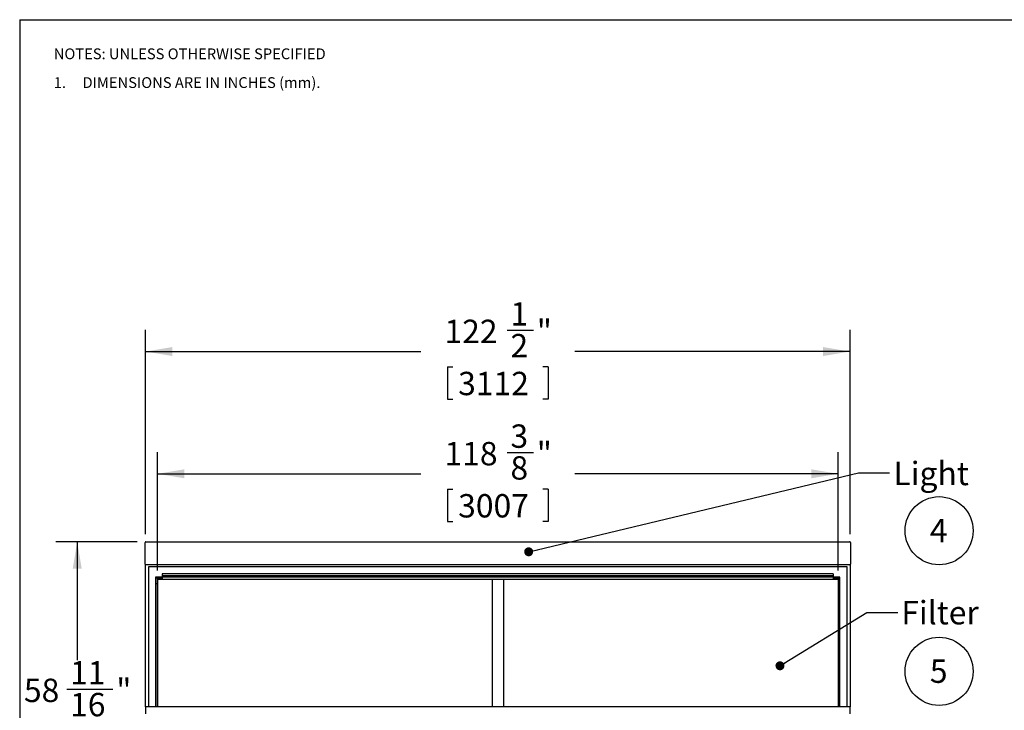
# Model space of a CAD drawing. Units: inches. Extents: x 0.3 to 10.6, y 0.4 to 8.2.
# Drawn here: x 0.3 to 6, y 4.2 to 8.2 of the extents above; entities that cross this region are included whole.
import ezdxf

# ---------------------------------------------------------------- set-up
doc = ezdxf.new("R2010")
doc.units = ezdxf.units.IN
doc.header["$MEASUREMENT"] = 0
doc.layers.add('REF00BDR', color=5, linetype='Continuous')
doc.layers.add('SLD-0', color=179, linetype='Continuous')
doc.styles.add('SLDTEXTSTYLE0', font='TXT', dxfattribs={"width": 0.7})
doc.styles.add('SLDTEXTSTYLE3', font='TXT', dxfattribs={"width": 0.75})
doc.styles.add('SLDTEXTSTYLE5', font='TXT', dxfattribs={"width": 0.689189})
doc.dimstyles.new('SLDDIMSTYLE0', dxfattribs={"dimtxt": 0.138062, "dimasz": 0.156, "dimexe": 0, "dimexo": 0.0625, "dimgap": 0.034515, "dimtad": 0, "dimtih": 1, "dimtoh": 1, "dimdec": 6, "dimlfac": 30, "dimrnd": 1e-09, "dimzin": 12, "dimdsep": 46, "dimlunit": 5, "dimtxsty": 'SLDTEXTSTYLE0', "dimsah": 1, "dimcen": 0.09, "dimadec": 0, "dimazin": 3, "dimtfac": 1, "dimtdec": 3, "dimtofl": 0, "dimtmove": 0, "dimatfit": 3, "dimfxl": 1, "dimfrac": 2, "dimtolj": 1, "dimtzin": 12, "dimarcsym": 0})
doc.dimstyles.new('SLDDIMSTYLE1', dxfattribs={"dimtxt": 0.18, "dimasz": 0.052, "dimexe": 0, "dimexo": 0.0625, "dimgap": 0, "dimtad": 0, "dimtih": 1, "dimtoh": 1, "dimdec": 0, "dimrnd": 1e-09, "dimzin": 0, "dimdsep": 46, "dimlunit": 5, "dimtxsty": 'Standard', "dimblk1": 'DOT', "dimblk2": 'DOT', "dimsah": 1, "dimcen": 0.09, "dimadec": 0, "dimazin": 0, "dimtfac": 0.052, "dimtdec": 0, "dimtofl": 0, "dimtmove": 0, "dimatfit": 3, "dimldrblk": 'DOT', "dimfxl": 1, "dimfrac": 2, "dimtolj": 1, "dimtzin": 0, "dimarcsym": 0})

# ---------------------------------------------------------------- blocks, each defined once
blk = doc.blocks.new('SW_NOTE_0_6')
at = {"layer": 'SLD-0', "color": 0}
blk.add_circle((0.0574, 0.1058), 0.1974, dxfattribs=at)
at = {"layer": 'SLD-0', "color": 0, "insert": (0.055, 0.1746), "char_height": 0.1354, "attachment_point": 2, "style": 'SLDTEXTSTYLE0'}
blk.add_mtext('5', dxfattribs=at)
blk = doc.blocks.new('SW_NOTE_0_7')
at = {"layer": 'SLD-0', "color": 0}
blk.add_circle((0.0574, 0.1058), 0.1974, dxfattribs=at)
at = {"layer": 'SLD-0', "color": 0, "insert": (0.055, 0.1746), "char_height": 0.1354, "attachment_point": 2, "style": 'SLDTEXTSTYLE0'}
blk.add_mtext('4', dxfattribs=at)
blk = doc.blocks.new('SW_NOTE_0_12')
at = {"layer": 'REF00BDR', "color": 0, "char_height": 0.0625, "attachment_point": 1}
for s, insert, style in [('NOTES: UNLESS OTHERWISE SPECIFIED', (0, 0.0806), 'SLDTEXTSTYLE3'), ('1.     DIMENSIONS ARE IN INCHES (mm).', (0, -0.0861), 'SLDTEXTSTYLE5')]:
    blk.add_mtext(s, dxfattribs=dict(at, insert=insert, style=style))
blk = doc.blocks.new('_D')
at = {"layer": 'SLD-0'}
for p, q in [((1.0368, 5.2459), (1.0368, 6.4294)), ((3.133, 6.4274), (3.2858, 6.4274)), ((5.1201, 5.2459), (5.1201, 6.4294)), ((1.0368, 6.3044), (2.6318, 6.3044)), ((5.1201, 6.3044), (3.5252, 6.3044)), ((2.787, 6.2152), (2.787, 6.0288)), ((2.787, 6.2152), (2.8179, 6.2152)), ((3.3699, 6.2152), (3.339, 6.2152)), ((3.3699, 6.2152), (3.3699, 6.0288)), ((2.787, 6.0288), (2.8179, 6.0288)), ((3.3699, 6.0288), (3.339, 6.0288))]:
    blk.add_line(p, q, dxfattribs=at)
for points in [[(1.0368, 6.3044), (1.1928, 6.2784), (1.1928, 6.3304)], [(5.1201, 6.3044), (4.9641, 6.3304), (4.9641, 6.2784)]]:
    blk.add_solid(points, dxfattribs=at)
at = {"layer": 'SLD-0', "attachment_point": 1, "style": 'SLDTEXTSTYLE0'}
for s, insert, char_height in [('1', (3.152, 6.5906), 0.1354), ('122', (2.7696, 6.489), 0.13542), ('"', (3.3047, 6.489), 0.1354), ('2', (3.152, 6.4062), 0.1354), ('3112', (2.8488, 6.1869), 0.13542)]:
    blk.add_mtext(s, dxfattribs=dict(at, insert=insert, char_height=char_height))
blk = doc.blocks.new('_D_1')
at = {"layer": 'SLD-0'}
for p, q in [((0.9889, 5.2021), (0.516, 5.2021)), ((0.641, 5.2021), (0.641, 4.5161)), ((0.5807, 4.3469), (0.8483, 4.3469)), ((0.3496, 4.1348), (0.3496, 3.9483)), ((0.3496, 4.1348), (0.3805, 4.1348)), ((0.9325, 4.1348), (0.9016, 4.1348)), ((0.9325, 4.1348), (0.9325, 3.9483)), ((0.3496, 3.9483), (0.3805, 3.9483)), ((0.9325, 3.9483), (0.9016, 3.9483)), ((0.641, 3.2459), (0.641, 3.9319)), ((1.0228, 3.2459), (0.516, 3.2459))]:
    blk.add_line(p, q, dxfattribs=at)
for points in [[(0.641, 5.2021), (0.615, 5.0461), (0.667, 5.0461)], [(0.641, 3.2459), (0.667, 3.4019), (0.615, 3.4019)]]:
    blk.add_solid(points, dxfattribs=at)
at = {"layer": 'SLD-0', "attachment_point": 1, "style": 'SLDTEXTSTYLE0'}
for s, insert, char_height in [('11', (0.5997, 4.5101), 0.13542), ('58', (0.3321, 4.4085), 0.13542), ('"', (0.8673, 4.4085), 0.1354), ('16', (0.5997, 4.3258), 0.13542), ('1491', (0.4114, 4.1064), 0.13542)]:
    blk.add_mtext(s, dxfattribs=dict(at, insert=insert, char_height=char_height))
blk = doc.blocks.new('_D_2')
at = {"layer": 'SLD-0'}
for p, q in [((1.1056, 5.0355), (1.1056, 5.7208)), ((3.133, 5.7187), (3.2858, 5.7187)), ((5.0514, 5.0355), (5.0514, 5.7208)), ((1.1056, 5.5958), (2.6318, 5.5958)), ((5.0514, 5.5958), (3.5252, 5.5958)), ((2.787, 5.5066), (2.787, 5.3201)), ((2.787, 5.5066), (2.8179, 5.5066)), ((3.3699, 5.5066), (3.339, 5.5066)), ((3.3699, 5.5066), (3.3699, 5.3201)), ((2.787, 5.3201), (2.8179, 5.3201)), ((3.3699, 5.3201), (3.339, 5.3201))]:
    blk.add_line(p, q, dxfattribs=at)
for points in [[(1.1056, 5.5958), (1.2616, 5.5698), (1.2616, 5.6218)], [(5.0514, 5.5958), (4.8954, 5.6218), (4.8954, 5.5698)]]:
    blk.add_solid(points, dxfattribs=at)
at = {"layer": 'SLD-0', "attachment_point": 1, "style": 'SLDTEXTSTYLE0'}
for s, insert, char_height in [('3', (3.152, 5.8819), 0.1354), ('118', (2.7696, 5.7803), 0.13542), ('"', (3.3047, 5.7803), 0.1354), ('8', (3.152, 5.6976), 0.1354), ('3007', (2.8488, 5.4782), 0.13542)]:
    blk.add_mtext(s, dxfattribs=dict(at, insert=insert, char_height=char_height))
blk = doc.blocks.new('_Dot')
at = {"color": 0, "linetype": 'ByBlock', "lineweight": -2}
blk.add_line((-0.5, 0), (-1, 0), dxfattribs=at)
at = {"color": 0, "linetype": 'ByBlock', "const_width": 0.5}
blk.add_lwpolyline([(-0.25, 0, 1), (0.25, 0, 1)], format="xyb", close=True, dxfattribs=at)

msp = doc.modelspace()

# ---------------------------------------------------------------- linework, layer by layer
at = {"color": 7, "linetype": 'Continuous', "lineweight": 25}
for p, q in [((1.0347294, 5.07289092), (1.0347294, 5.19789092)), ((1.03889606, 5.20205759), (5.11806273, 5.20205759)), ((5.1222294, 5.19789092), (5.1222294, 5.07289092)), ((1.03681273, 4.24589092), (1.03681273, 5.06928248)), ((5.11806273, 5.06872426), (1.03889606, 5.06872426)), ((1.0534794, 5.05630759), (1.0534794, 4.24589092)), ((5.1034794, 5.05630759), (1.0534794, 5.05630759)), ((5.1034794, 4.24589092), (5.1034794, 5.05630759)), ((5.12014606, 5.06928248), (5.12014606, 4.24589092)), ((1.09514606, 4.99589092), (1.09514606, 4.24589092)), ((5.06181273, 4.99589092), (1.09514606, 4.99589092)), ((1.0972294, 4.95730759), (1.0972294, 4.99380759)), ((1.0972294, 4.99380759), (1.1337294, 4.99380759)), ((1.1337294, 4.98755759), (1.1034794, 4.98755759)), ((1.1034794, 4.98755759), (1.1034794, 4.95730759)), ((1.10556273, 4.24589092), (1.10556273, 4.98547426)), ((1.10556273, 4.98547426), (5.05139606, 4.98547426)), ((1.10681273, 4.98547426), (1.10681273, 4.24589092)), ((5.0232294, 5.01548098), (1.1337294, 5.01548098)), ((1.1337294, 5.01548098), (1.1337294, 5.01188775)), ((1.1337294, 5.01188775), (1.1337294, 5.00422426)), ((5.0232294, 5.00422426), (1.1337294, 5.00422426)), ((1.1337294, 5.00422426), (1.1337294, 4.99589092)), ((1.1337294, 4.99380759), (1.1337294, 4.98755759)), ((3.04514606, 4.98547426), (3.04514606, 4.24589092)), ((3.11181273, 4.98547426), (3.11181273, 4.24589092)), ((5.0232294, 5.01548098), (5.0232294, 5.01188775)), ((5.0232294, 5.01188775), (5.0232294, 5.00422426)), ((5.0232294, 5.00422426), (5.0232294, 4.99589092)), ((5.0232294, 4.99380759), (5.0597294, 4.99380759)), ((5.0232294, 4.99380759), (5.0232294, 4.98755759)), ((5.0534794, 4.98755759), (5.0232294, 4.98755759)), ((5.05139606, 4.98547426), (5.05139606, 4.24589092)), ((5.0534794, 4.95730759), (5.0534794, 4.98755759)), ((5.0597294, 4.99380759), (5.0597294, 4.95730759)), ((5.06181273, 4.24589092), (5.06181273, 4.99589092)), ((1.1034794, 4.95730759), (1.0972294, 4.95730759)), ((5.0597294, 4.95730759), (5.0534794, 4.95730759)), ((5.12014606, 4.24589092), (1.03681273, 4.24589092)), ((1.03681273, 4.24589092), (1.03681273, 4.20422426)), ((5.12014606, 4.20422426), (5.12014606, 4.24589092))]:
    msp.add_line(p, q, dxfattribs=at)
for centre, start, end in [((1.03889606, 5.19789092), 90, 180), ((5.11806273, 5.19789092), 0, 90), ((1.03889606, 5.07289092), 180, 270), ((5.11806273, 5.07289092), 270, 0)]:
    msp.add_arc(centre, 0.00416667, start, end, dxfattribs=at)
at = {"layer": 'REF00BDR'}
for q in [(10.57027082, 8.22781692), (0.30748735, 0.3510696)]:
    msp.add_line((0.30748735, 8.22781692), q, dxfattribs=at)

# ---------------------------------------------------------------- block references
msp.add_blockref('SW_NOTE_0_12', (0.50504628, 7.98066893), dxfattribs=at)
at = {"layer": 'SLD-0', "color": 7}
for name, p in [('SW_NOTE_0_7', (5.57919153, 5.16011063)), ('SW_NOTE_0_6', (5.57919153, 4.34497412))]:
    msp.add_blockref(name, p, dxfattribs=at)

# ---------------------------------------------------------------- texts
at = {"layer": 'SLD-0', "char_height": 0.135416667, "attachment_point": 1, "style": 'SLDTEXTSTYLE0'}
for s, insert in [('Light', (5.37172392, 5.66543821)), ('Filter', (5.41747663, 4.8585481))]:
    msp.add_mtext(s, dxfattribs=dict(at, insert=insert))

# ---------------------------------------------------------------- dimensions: what is measured, and where the dimension line sits
at = {"layer": 'SLD-0'}
for base, p1, p2, picture, middle in [((5.12014606, 6.30441979), (1.03681273, 5.19589092), (5.12014606, 5.19589092), '_D', (3.0784794, 6.30441979)), ((5.05139606, 5.59575838), (1.10556273, 4.98547426), (5.05139606, 4.98547426), '_D_2', (3.0784794, 5.59575838))]:
    dim = msp.add_linear_dim(base=base, p1=p1, p2=p2, dimstyle='SLDDIMSTYLE0', dxfattribs=at)
    dim.commit()
    dim.dimension.update_dxf_attribs({"geometry": picture, "text_midpoint": middle, "dimtype": 160})
dim = msp.add_linear_dim(base=(0.64102861, 5.20205759), p1=(1.07281273, 3.24589092), p2=(1.03889606, 5.20205759), angle=90, dimstyle='SLDDIMSTYLE0', dxfattribs=at)
dim.commit()
dim.dimension.update_dxf_attribs({"geometry": '_D_1', "text_midpoint": (0.64102861, 4.22397426), "dimtype": 160})

# ---------------------------------------------------------------- leaders
for points in [[(3.2576369, 5.14382592), (5.16973077, 5.60110399), (5.34973077, 5.60110399)], [(4.71416681, 4.48312562), (5.2170831, 4.79273209), (5.3970831, 4.79273209)]]:
    msp.add_leader(points, dimstyle='SLDDIMSTYLE1', dxfattribs=at)

doc.saveas('drawing.dxf')
